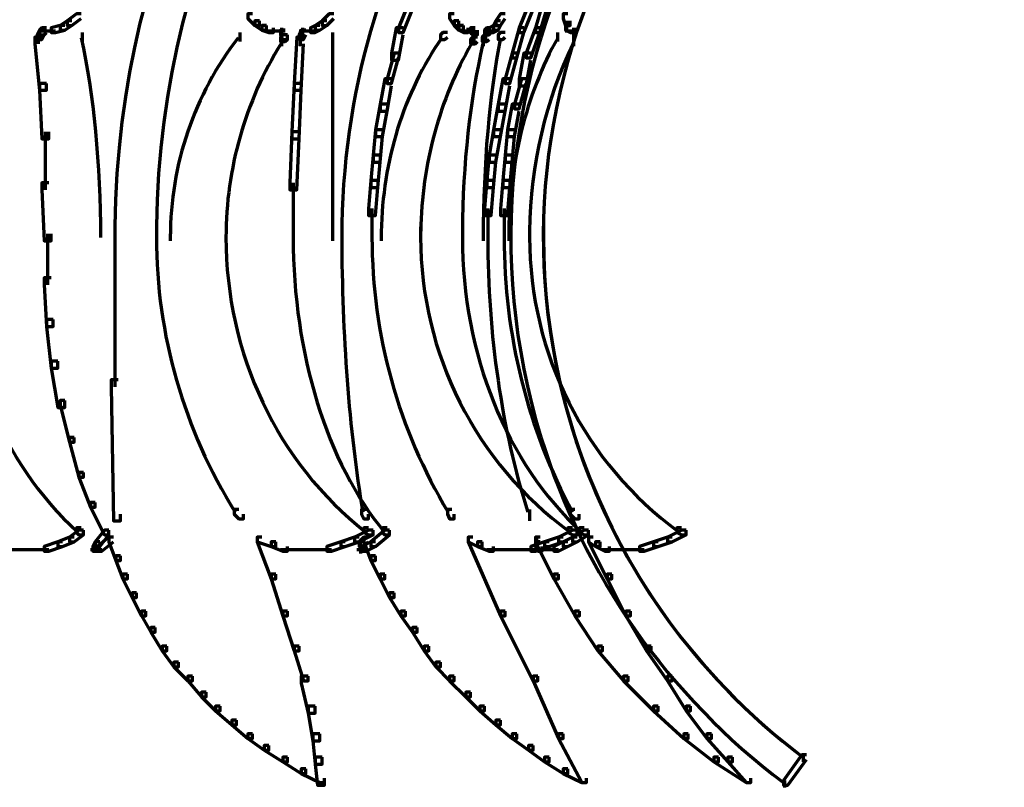
# Model space of a CAD drawing. Units: inches. Extents: x -7.7 to 13.8, y -5.2 to 14.1.
# Drawn here: x 4.4 to 6, y -5.2 to -4 of the extents above; entities that cross this region are included whole.
import ezdxf

# ---------------------------------------------------------------- set-up
doc = ezdxf.new("R2010")
doc.units = ezdxf.units.IN
doc.header["$MEASUREMENT"] = 0
doc.layers.add('Layer 1', color=7, linetype='Continuous')

# ---------------------------------------------------------------- blocks, each defined once
blk = doc.blocks.new('block 6')
at = {"layer": 'Layer 1', "color": 7, "lineweight": 70, "true_color": 0xffffff}
for points in [[(5.0371, -3.9859), (5.0297, -3.9859), (5.0151, -4.0224), (5.0151, -4.0298), (5.0225, -4.0298), (5.0371, -3.993)], [(5.228, -3.9859), (5.2207, -3.9859), (5.206, -4.0224), (5.206, -4.0298), (5.2133, -4.0298), (5.228, -3.993)], [(5.2501, -3.9859), (5.2427, -3.9859), (5.2317, -4.0224), (5.2317, -4.0298), (5.239, -4.0298), (5.2501, -3.993)], [(4.5121, -4.0005), (4.5047, -4.0005), (4.4901, -4.0115), (4.4901, -4.0189), (4.4974, -4.0189), (4.5121, -4.0078)], [(4.7838, -4.0005), (4.7764, -4.0005), (4.7764, -4.0078), (4.7875, -4.0189), (4.7949, -4.0189), (4.7949, -4.0115)], [(4.9123, -4.0005), (4.905, -4.0005), (4.8939, -4.0115), (4.8939, -4.0189), (4.9013, -4.0189), (4.9123, -4.0078)], [(5.1033, -4.0005), (5.0959, -4.0005), (5.0959, -4.0078), (5.1033, -4.0189), (5.1106, -4.0189), (5.1106, -4.0115)], [(5.184, -4.0005), (5.1766, -4.0005), (5.1693, -4.0115), (5.1693, -4.0189), (5.1766, -4.0189), (5.184, -4.0078)], [(5.2831, -4.0005), (5.2758, -4.0005), (5.2758, -4.0078), (5.2795, -4.0189), (5.2868, -4.0189), (5.2868, -4.0115)], [(4.457, -4.0224), (4.4496, -4.0224), (4.446, -4.0262), (4.446, -4.0335), (4.4533, -4.0335), (4.457, -4.0298)], [(4.4864, -4.0189), (4.479, -4.0189), (4.4644, -4.0224), (4.4644, -4.0298), (4.4717, -4.0298), (4.4864, -4.0262)], [(4.4974, -4.0115), (4.4901, -4.0115), (4.479, -4.0189), (4.479, -4.0262), (4.4864, -4.0262), (4.4974, -4.0189)], [(4.7949, -4.0115), (4.7875, -4.0115), (4.7875, -4.0189), (4.7985, -4.0262), (4.8059, -4.0262), (4.8059, -4.0189)], [(4.8059, -4.0189), (4.7985, -4.0189), (4.7985, -4.0262), (4.8095, -4.0298), (4.8169, -4.0298), (4.8169, -4.0224)], [(4.8297, -4.0224), (4.8297, -4.0372)], [(4.8627, -4.0224), (4.8627, -4.0372)], [(4.8902, -4.0189), (4.8829, -4.0189), (4.8756, -4.0224), (4.8756, -4.0298), (4.8829, -4.0298), (4.8902, -4.0262)], [(4.9013, -4.0115), (4.8939, -4.0115), (4.8829, -4.0189), (4.8829, -4.0262), (4.8902, -4.0262), (4.9013, -4.0189)], [(5.0225, -4.0224), (5.0114, -4.0224), (5.004, -4.0629), (5.004, -4.0739), (5.0151, -4.0739), (5.0225, -4.0335)], [(5.1106, -4.0115), (5.1033, -4.0115), (5.1033, -4.0189), (5.1106, -4.0262), (5.118, -4.0262), (5.118, -4.0189)], [(5.118, -4.0189), (5.1106, -4.0189), (5.1106, -4.0262), (5.118, -4.0298), (5.1252, -4.0298), (5.1252, -4.0224)], [(5.1363, -4.0224), (5.1289, -4.0224), (5.1289, -4.0298), (5.1326, -4.0335), (5.14, -4.0335), (5.14, -4.0262)], [(5.1308, -4.0224), (5.1308, -4.0335)], [(5.1619, -4.0224), (5.1546, -4.0224), (5.1509, -4.0262), (5.1509, -4.0335), (5.1583, -4.0335), (5.1619, -4.0298)], [(5.1564, -4.0224), (5.1564, -4.0335)], [(5.173, -4.0189), (5.1656, -4.0189), (5.1583, -4.0224), (5.1583, -4.0298), (5.1656, -4.0298), (5.173, -4.0262)], [(5.1766, -4.0115), (5.1693, -4.0115), (5.1656, -4.0189), (5.1656, -4.0262), (5.173, -4.0262), (5.1766, -4.0189)], [(5.2133, -4.0224), (5.206, -4.0224), (5.195, -4.0629), (5.195, -4.0703), (5.2024, -4.0703), (5.2133, -4.0298)], [(5.239, -4.0224), (5.2317, -4.0224), (5.2171, -4.0629), (5.2171, -4.0703), (5.2244, -4.0703), (5.239, -4.0298)], [(5.2868, -4.0189), (5.2795, -4.0189), (5.2795, -4.0262), (5.2868, -4.0298), (5.2942, -4.0298), (5.2942, -4.0224)], [(5.2813, -4.0115), (5.2813, -4.0298)], [(5.2923, -4.0224), (5.2923, -4.0372)], [(5.2923, -4.0224), (5.2923, -4.0335)], [(4.4496, -4.0372), (4.4386, -4.0372), (4.4386, -4.0482), (4.446, -4.1216), (4.457, -4.1216), (4.457, -4.1106)], [(4.4533, -4.0262), (4.446, -4.0262), (4.4423, -4.0335), (4.4423, -4.0409), (4.4496, -4.0409), (4.4533, -4.0335)], [(4.4441, -4.0335), (4.4441, -4.0482)], [(4.4607, -4.0279), (4.446, -4.0279)], [(4.4717, -4.0279), (4.4496, -4.0279)], [(4.514, -4.0298), (4.514, -4.0445)], [(4.7636, -4.0298), (4.7636, -4.0445)], [(4.8316, -4.0279), (4.8059, -4.0279)], [(4.8352, -4.0279), (4.8205, -4.0279)], [(4.8352, -4.0262), (4.8278, -4.0262), (4.8278, -4.0335), (4.8316, -4.0409), (4.8389, -4.0409), (4.8389, -4.0335)], [(4.8389, -4.0335), (4.8316, -4.0335), (4.8278, -4.0372), (4.8278, -4.0445), (4.8352, -4.0445), (4.8389, -4.0409)], [(4.8297, -4.0372), (4.8297, -4.0518)], [(4.8646, -4.0372), (4.8536, -4.0372), (4.8498, -4.1106), (4.8498, -4.1216), (4.8609, -4.1216), (4.8646, -4.0482)], [(4.8683, -4.0262), (4.8609, -4.0262), (4.8573, -4.0335), (4.8573, -4.0409), (4.8646, -4.0409), (4.8683, -4.0335)], [(4.872, -4.0279), (4.8573, -4.0279)], [(4.859, -4.0335), (4.859, -4.0482)], [(4.859, -4.0372), (4.859, -4.0518)], [(4.8829, -4.0279), (4.8609, -4.0279)], [(4.9105, -4.0298), (4.9105, -4.1914)], [(5.0923, -4.0298), (5.0849, -4.0298), (5.0812, -4.0335), (5.0812, -4.0409), (5.0885, -4.0409), (5.0923, -4.0372)], [(5.1363, -4.0279), (5.1143, -4.0279)], [(5.14, -4.0372), (5.1326, -4.0372), (5.1289, -4.0409), (5.1289, -4.0482), (5.1363, -4.0482), (5.14, -4.0445)], [(5.1344, -4.0262), (5.1344, -4.0445)], [(5.1344, -4.0335), (5.1344, -4.0482)], [(5.1583, -4.0335), (5.1509, -4.0335), (5.1474, -4.0372), (5.1474, -4.0445), (5.1546, -4.0445), (5.1583, -4.0409)], [(5.1492, -4.0372), (5.1492, -4.0518)], [(5.1656, -4.0279), (5.151, -4.0279)], [(5.1528, -4.0262), (5.1528, -4.0445)], [(5.184, -4.0298), (5.1766, -4.0298), (5.173, -4.0335), (5.173, -4.0409), (5.1803, -4.0409), (5.184, -4.0372)], [(5.2666, -4.0298), (5.2666, -4.0445)], [(5.2978, -4.0279), (5.2831, -4.0279)], [(5.2923, -4.0262), (5.2923, -4.0445)], [(5.2923, -4.0335), (5.2923, -4.0482)], [(5.2923, -4.0372), (5.2923, -4.0518)], [(5.0151, -4.0629), (5.0078, -4.0629), (4.9968, -4.1032), (4.9968, -4.1106), (5.004, -4.1106), (5.0151, -4.0703)], [(5.2024, -4.0629), (5.195, -4.0629), (5.184, -4.1032), (5.184, -4.1106), (5.1913, -4.1106), (5.2024, -4.0703)], [(5.2244, -4.0629), (5.2133, -4.0629), (5.206, -4.1032), (5.206, -4.1143), (5.2171, -4.1143), (5.2244, -4.0739)], [(4.457, -4.1106), (4.446, -4.1106), (4.446, -4.1216), (4.4496, -4.1988), (4.4607, -4.1988), (4.4607, -4.1877)], [(4.8609, -4.1106), (4.8498, -4.1106), (4.8461, -4.1877), (4.8461, -4.1988), (4.8573, -4.1988), (4.8609, -4.1216)], [(5.004, -4.1032), (4.993, -4.1032), (4.9857, -4.1437), (4.9857, -4.1546), (4.9968, -4.1546), (5.004, -4.1143)], [(5.1913, -4.1032), (5.1803, -4.1032), (5.173, -4.1437), (5.173, -4.1546), (5.184, -4.1546), (5.1913, -4.1143)], [(5.2171, -4.1032), (5.2097, -4.1032), (5.1987, -4.1437), (5.1987, -4.151), (5.206, -4.151), (5.2171, -4.1106)], [(4.9968, -4.1437), (4.9857, -4.1437), (4.9784, -4.1842), (4.9784, -4.1951), (4.9894, -4.1951), (4.9968, -4.1546)], [(5.184, -4.1437), (5.173, -4.1437), (5.1656, -4.1842), (5.1656, -4.1951), (5.1766, -4.1951), (5.184, -4.1546)], [(5.206, -4.1437), (5.195, -4.1437), (5.1877, -4.1842), (5.1877, -4.1951), (5.1987, -4.1951), (5.206, -4.1546)], [(4.9105, -4.1804), (4.9105, -4.3603)], [(4.4552, -4.1877), (4.4552, -4.2795)], [(4.8573, -4.1877), (4.8461, -4.1877), (4.8425, -4.2685), (4.8425, -4.2795), (4.8536, -4.2795), (4.8573, -4.1988)], [(4.9894, -4.1842), (4.9784, -4.1842), (4.9747, -4.2244), (4.9747, -4.2356), (4.9857, -4.2356), (4.9894, -4.1951)], [(5.1766, -4.1842), (5.1656, -4.1842), (5.1583, -4.2244), (5.1583, -4.2356), (5.1693, -4.2356), (5.1766, -4.1951)], [(5.1987, -4.1842), (5.1877, -4.1842), (5.184, -4.2244), (5.184, -4.2356), (5.195, -4.2356), (5.1987, -4.1951)], [(4.9857, -4.2244), (4.9747, -4.2244), (4.9711, -4.2648), (4.9711, -4.2758), (4.9821, -4.2758), (4.9857, -4.2356)], [(5.1693, -4.2244), (5.1583, -4.2244), (5.1546, -4.2648), (5.1546, -4.2758), (5.1656, -4.2758), (5.1693, -4.2356)], [(5.195, -4.2244), (5.184, -4.2244), (5.1803, -4.2648), (5.1803, -4.2758), (5.1913, -4.2758), (5.195, -4.2356)], [(4.4607, -4.2685), (4.4496, -4.2685), (4.4496, -4.2795), (4.4533, -4.3603), (4.4644, -4.3603), (4.4644, -4.3494)], [(4.8481, -4.2685), (4.8481, -4.3603)], [(4.9821, -4.2648), (4.9711, -4.2648), (4.9674, -4.3089), (4.9674, -4.3199), (4.9784, -4.3199), (4.9821, -4.2758)], [(5.1656, -4.2648), (5.1546, -4.2648), (5.1509, -4.3089), (5.1509, -4.3199), (5.1619, -4.3199), (5.1656, -4.2758)], [(5.1913, -4.2648), (5.1803, -4.2648), (5.1766, -4.3089), (5.1766, -4.3199), (5.1877, -4.3199), (5.1913, -4.2758)], [(4.9729, -4.3089), (4.9729, -4.3603)], [(5.1564, -4.3089), (5.1564, -4.3603)], [(5.1822, -4.3089), (5.1822, -4.3603)], [(4.5653, -4.3309), (4.5653, -4.3603)], [(4.6314, -4.3309), (4.6314, -4.3603)], [(5.2445, -4.3309), (5.2445, -4.3603)], [(4.4588, -4.3494), (4.4588, -4.43)], [(4.5653, -4.3494), (4.5653, -4.5916)], [(4.6534, -4.3494), (4.6534, -4.3603)], [(4.9251, -4.3494), (4.9251, -4.3603)], [(4.9876, -4.3421), (4.9876, -4.3603)], [(5.05, -4.3383), (5.05, -4.3603)], [(5.1161, -4.3383), (5.1161, -4.3603)], [(5.1492, -4.3494), (5.1492, -4.3603)], [(5.1895, -4.3494), (5.1895, -4.3603)], [(5.2226, -4.3383), (5.2226, -4.3603)], [(5.2445, -4.353), (5.2445, -4.3567)], [(4.4644, -4.4191), (4.4533, -4.4191), (4.4533, -4.43), (4.457, -4.4961), (4.468, -4.4961), (4.468, -4.4852)], [(4.468, -4.4852), (4.457, -4.4852), (4.457, -4.4961), (4.4644, -4.5622), (4.4754, -4.5622), (4.4754, -4.5512)], [(4.4754, -4.5512), (4.4644, -4.5512), (4.4644, -4.5622), (4.4754, -4.6246), (4.4864, -4.6246), (4.4864, -4.6136)], [(4.5708, -4.5806), (4.5599, -4.5806), (4.5599, -4.5916), (4.5635, -4.8045), (4.5745, -4.8045), (4.5745, -4.7935)], [(4.4864, -4.6136), (4.479, -4.6136), (4.479, -4.6211), (4.4937, -4.6797), (4.5011, -4.6797), (4.5011, -4.6723)], [(4.5011, -4.6723), (4.4937, -4.6723), (4.4937, -4.6797), (4.5085, -4.7349), (4.5158, -4.7349), (4.5158, -4.7275)], [(4.5158, -4.7275), (4.5085, -4.7275), (4.5085, -4.7349), (4.5268, -4.7825), (4.5342, -4.7825), (4.5342, -4.7751)], [(4.5342, -4.7751), (4.5268, -4.7751), (4.5268, -4.7825), (4.5489, -4.8265), (4.5561, -4.8265), (4.5561, -4.8193)], [(4.7618, -4.7863), (4.7544, -4.7863), (4.7544, -4.7935), (4.7618, -4.801), (4.7691, -4.801), (4.7691, -4.7935)], [(4.9637, -4.7863), (4.9563, -4.7863), (4.9563, -4.7935), (4.96, -4.801), (4.9674, -4.801), (4.9674, -4.7935)], [(5.0996, -4.7863), (5.0923, -4.7863), (5.0923, -4.7935), (5.0959, -4.801), (5.1033, -4.801), (5.1033, -4.7935)], [(5.2225, -4.7863), (5.2225, -4.8045)], [(5.2942, -4.7863), (5.2868, -4.7863), (5.2868, -4.7935), (5.2942, -4.801), (5.3014, -4.801), (5.3014, -4.7935)], [(4.5158, -4.8193), (4.5085, -4.8193), (4.4937, -4.8302), (4.4937, -4.8376), (4.5011, -4.8376), (4.5158, -4.8265)], [(4.5121, -4.8156), (4.5047, -4.8156), (4.5047, -4.8228), (4.5085, -4.8265), (4.5158, -4.8265), (4.5158, -4.8193)], [(4.5561, -4.8193), (4.5489, -4.8193), (4.5342, -4.8376), (4.5342, -4.8449), (4.5415, -4.8449), (4.5561, -4.8265)], [(4.9747, -4.8193), (4.9674, -4.8193), (4.9453, -4.8302), (4.9453, -4.8376), (4.9527, -4.8376), (4.9747, -4.8265)], [(4.9674, -4.8156), (4.96, -4.8156), (4.96, -4.8228), (4.9674, -4.8265), (4.9747, -4.8265), (4.9747, -4.8193)], [(5.0004, -4.8193), (4.993, -4.8193), (4.9711, -4.8376), (4.9711, -4.8449), (4.9784, -4.8449), (5.0004, -4.8265)], [(4.9968, -4.8156), (4.9894, -4.8156), (4.9894, -4.8228), (4.993, -4.8265), (5.0004, -4.8265), (5.0004, -4.8193)], [(5.2978, -4.8193), (5.2905, -4.8193), (5.2685, -4.8302), (5.2685, -4.8376), (5.2758, -4.8376), (5.2978, -4.8265)], [(5.2905, -4.8156), (5.2831, -4.8156), (5.2831, -4.8228), (5.2905, -4.8265), (5.2978, -4.8265), (5.2978, -4.8193)], [(5.3161, -4.8193), (5.3088, -4.8193), (5.2905, -4.8302), (5.2905, -4.8376), (5.2978, -4.8376), (5.3161, -4.8265)], [(5.3088, -4.8156), (5.3015, -4.8156), (5.3015, -4.8228), (5.3088, -4.8265), (5.3161, -4.8265), (5.3161, -4.8193)], [(5.4704, -4.8193), (5.463, -4.8193), (5.441, -4.8302), (5.441, -4.8376), (5.4483, -4.8376), (5.4704, -4.8265)], [(5.463, -4.8156), (5.4557, -4.8156), (5.4557, -4.8228), (5.463, -4.8265), (5.4704, -4.8265), (5.4704, -4.8193)], [(4.5011, -4.8302), (4.4937, -4.8302), (4.4754, -4.8376), (4.4754, -4.8449), (4.4827, -4.8449), (4.5011, -4.8376)], [(4.5635, -4.8302), (4.5561, -4.8302), (4.5378, -4.8449), (4.5378, -4.8523), (4.5451, -4.8523), (4.5635, -4.8376)], [(4.5635, -4.8302), (4.5561, -4.8302), (4.5561, -4.8376), (4.5673, -4.867), (4.5745, -4.867), (4.5745, -4.8596)], [(4.7985, -4.8302), (4.7911, -4.8302), (4.7911, -4.8376), (4.8132, -4.8449), (4.8205, -4.8449), (4.8205, -4.8376)], [(4.7985, -4.8302), (4.7911, -4.8302), (4.7911, -4.8376), (4.8132, -4.8963), (4.8205, -4.8963), (4.8205, -4.8889)], [(4.9527, -4.8302), (4.9453, -4.8302), (4.9233, -4.8376), (4.9233, -4.8449), (4.9306, -4.8449), (4.9527, -4.8376)], [(4.9674, -4.8302), (4.96, -4.8302), (4.9527, -4.8376), (4.9527, -4.8449), (4.96, -4.8449), (4.9674, -4.8376)], [(4.9674, -4.8302), (4.96, -4.8302), (4.96, -4.8376), (4.9711, -4.867), (4.9784, -4.867), (4.9784, -4.8596)], [(5.1326, -4.8302), (5.1252, -4.8302), (5.1252, -4.8376), (5.1766, -4.9551), (5.184, -4.9551), (5.184, -4.9478)], [(5.1326, -4.8302), (5.1252, -4.8302), (5.1252, -4.8376), (5.14, -4.8449), (5.1474, -4.8449), (5.1474, -4.8376)], [(5.2391, -4.8302), (5.2317, -4.8302), (5.2317, -4.8376), (5.2611, -4.8963), (5.2685, -4.8963), (5.2685, -4.8889)], [(5.2336, -4.8302), (5.2336, -4.8487)], [(5.2758, -4.8302), (5.2685, -4.8302), (5.2464, -4.8376), (5.2464, -4.8449), (5.2538, -4.8449), (5.2758, -4.8376)], [(5.2978, -4.8302), (5.2905, -4.8302), (5.2758, -4.8376), (5.2758, -4.8449), (5.2831, -4.8449), (5.2978, -4.8376)], [(5.3235, -4.8302), (5.3161, -4.8302), (5.3161, -4.8376), (5.3272, -4.8449), (5.3345, -4.8449), (5.3345, -4.8376)], [(5.3235, -4.8302), (5.3161, -4.8302), (5.3161, -4.8376), (5.3456, -4.8963), (5.3529, -4.8963), (5.3529, -4.8889)], [(5.4483, -4.8302), (5.441, -4.8302), (5.419, -4.8376), (5.419, -4.8449), (5.4263, -4.8449), (5.4483, -4.8376)], [(4.4386, -4.8505), (4.402, -4.8505)], [(4.4607, -4.8505), (4.4277, -4.8505)], [(4.4827, -4.8376), (4.4754, -4.8376), (4.4533, -4.8449), (4.4533, -4.8523), (4.4607, -4.8523), (4.4827, -4.8449)], [(4.5451, -4.8505), (4.5268, -4.8505)], [(4.5415, -4.8376), (4.5342, -4.8376), (4.5305, -4.8449), (4.5305, -4.8523), (4.5378, -4.8523), (4.5415, -4.8449)], [(4.8205, -4.8376), (4.8132, -4.8376), (4.8132, -4.8449), (4.8316, -4.8523), (4.8389, -4.8523), (4.8389, -4.8449)], [(4.8646, -4.8505), (4.8278, -4.8505)], [(4.8866, -4.8505), (4.8536, -4.8505)], [(4.9087, -4.8505), (4.8756, -4.8505)], [(4.9306, -4.8376), (4.9233, -4.8376), (4.9013, -4.8449), (4.9013, -4.8523), (4.9087, -4.8523), (4.9306, -4.8449)], [(4.9637, -4.8505), (4.949, -4.8505)], [(4.9546, -4.8376), (4.9546, -4.856)], [(4.9546, -4.8449), (4.9546, -4.856)], [(4.9784, -4.8376), (4.9711, -4.8376), (4.9563, -4.8449), (4.9563, -4.8523), (4.9637, -4.8523), (4.9784, -4.8449)], [(5.1474, -4.8376), (5.14, -4.8376), (5.14, -4.8449), (5.1583, -4.8523), (5.1656, -4.8523), (5.1656, -4.8449)], [(5.1877, -4.8505), (5.1546, -4.8505)], [(5.2097, -4.8505), (5.1766, -4.8505)], [(5.2317, -4.8505), (5.1987, -4.8505)], [(5.2538, -4.8376), (5.2464, -4.8376), (5.2244, -4.8449), (5.2244, -4.8523), (5.2317, -4.8523), (5.2538, -4.8449)], [(5.2391, -4.8376), (5.2317, -4.8376), (5.2317, -4.8449), (5.2354, -4.8523), (5.2427, -4.8523), (5.2427, -4.8449)], [(5.2464, -4.8505), (5.2317, -4.8505)], [(5.2575, -4.8505), (5.2354, -4.8505)], [(5.2685, -4.8505), (5.2464, -4.8505)], [(5.2831, -4.8376), (5.2758, -4.8376), (5.2611, -4.8449), (5.2611, -4.8523), (5.2685, -4.8523), (5.2831, -4.8449)], [(5.3345, -4.8376), (5.3272, -4.8376), (5.3272, -4.8449), (5.3419, -4.8523), (5.3492, -4.8523), (5.3492, -4.8449)], [(5.3676, -4.8505), (5.3383, -4.8505)], [(5.386, -4.8505), (5.3566, -4.8505)], [(5.4042, -4.8505), (5.375, -4.8505)], [(5.4263, -4.8376), (5.419, -4.8376), (5.3969, -4.8449), (5.3969, -4.8523), (5.4042, -4.8523), (5.4263, -4.8449)], [(4.5745, -4.8596), (4.5673, -4.8596), (4.5673, -4.867), (4.5782, -4.8963), (4.5856, -4.8963), (4.5856, -4.8889)], [(4.9784, -4.8596), (4.9711, -4.8596), (4.9711, -4.867), (4.9857, -4.8963), (4.993, -4.8963), (4.993, -4.8889)], [(4.5856, -4.8889), (4.5782, -4.8889), (4.5782, -4.8963), (4.5929, -4.9257), (4.6001, -4.9257), (4.6001, -4.9184)], [(4.8205, -4.8889), (4.8132, -4.8889), (4.8132, -4.8963), (4.8316, -4.9551), (4.8389, -4.9551), (4.8389, -4.9478)], [(4.993, -4.8889), (4.9857, -4.8889), (4.9857, -4.8963), (5.0004, -4.9257), (5.0078, -4.9257), (5.0078, -4.9184)], [(5.2685, -4.8889), (5.2611, -4.8889), (5.2611, -4.8963), (5.2942, -4.9551), (5.3015, -4.9551), (5.3015, -4.9478)], [(5.3529, -4.8889), (5.3456, -4.8889), (5.3456, -4.8963), (5.375, -4.9551), (5.3823, -4.9551), (5.3823, -4.9478)], [(4.6001, -4.9184), (4.5929, -4.9184), (4.5929, -4.9257), (4.6075, -4.9551), (4.6148, -4.9551), (4.6148, -4.9478)], [(5.0078, -4.9184), (5.0004, -4.9184), (5.0004, -4.9257), (5.0188, -4.9551), (5.0262, -4.9551), (5.0262, -4.9478)], [(4.6148, -4.9478), (4.6075, -4.9478), (4.6075, -4.9551), (4.6223, -4.9807), (4.6296, -4.9807), (4.6296, -4.9734)], [(4.8389, -4.9478), (4.8316, -4.9478), (4.8316, -4.9551), (4.8498, -5.0102), (4.8573, -5.0102), (4.8573, -5.0028)], [(5.0262, -4.9478), (5.0188, -4.9478), (5.0188, -4.9551), (5.0371, -4.9807), (5.0445, -4.9807), (5.0445, -4.9734)], [(5.184, -4.9478), (5.1766, -4.9478), (5.1766, -4.9551), (5.228, -5.058), (5.2354, -5.058), (5.2354, -5.0507)], [(5.3015, -4.9478), (5.2942, -4.9478), (5.2942, -4.9551), (5.3309, -5.0102), (5.3383, -5.0102), (5.3383, -5.0028)], [(5.3823, -4.9478), (5.375, -4.9478), (5.375, -4.9551), (5.408, -5.0102), (5.4153, -5.0102), (5.4153, -5.0028)], [(4.6296, -4.9734), (4.6223, -4.9734), (4.6223, -4.9807), (4.6406, -5.0102), (4.6479, -5.0102), (4.6479, -5.0028)], [(5.0445, -4.9734), (5.0371, -4.9734), (5.0371, -4.9807), (5.0555, -5.0102), (5.0628, -5.0102), (5.0628, -5.0028)], [(4.6479, -5.0028), (4.6406, -5.0028), (4.6406, -5.0102), (4.6589, -5.0359), (4.6663, -5.0359), (4.6663, -5.0285)], [(4.8573, -5.0028), (4.8498, -5.0028), (4.8498, -5.0102), (4.8646, -5.058), (4.872, -5.058), (4.872, -5.0507)], [(5.0628, -5.0028), (5.0555, -5.0028), (5.0555, -5.0102), (5.0738, -5.0359), (5.0812, -5.0359), (5.0812, -5.0285)], [(5.3383, -5.0028), (5.3309, -5.0028), (5.3309, -5.0102), (5.3713, -5.058), (5.3786, -5.058), (5.3786, -5.0507)], [(5.4153, -5.0028), (5.408, -5.0028), (5.408, -5.0102), (5.441, -5.058), (5.4483, -5.058), (5.4483, -5.0507)], [(4.6663, -5.0285), (4.6589, -5.0285), (4.6589, -5.0359), (4.681, -5.058), (4.6883, -5.058), (4.6883, -5.0507)], [(5.0812, -5.0285), (5.0738, -5.0285), (5.0738, -5.0359), (5.0959, -5.058), (5.1033, -5.058), (5.1033, -5.0507)], [(4.6883, -5.0507), (4.681, -5.0507), (4.681, -5.058), (4.703, -5.0836), (4.7104, -5.0836), (4.7104, -5.0762)], [(4.872, -5.0507), (4.8609, -5.0507), (4.8609, -5.0615), (4.872, -5.1093), (4.8829, -5.1093), (4.8829, -5.0983)], [(5.1033, -5.0507), (5.0959, -5.0507), (5.0959, -5.058), (5.1215, -5.0836), (5.1289, -5.0836), (5.1289, -5.0762)], [(5.2354, -5.0507), (5.228, -5.0507), (5.228, -5.058), (5.2685, -5.1497), (5.2758, -5.1497), (5.2758, -5.1423)], [(5.3786, -5.0507), (5.3713, -5.0507), (5.3713, -5.058), (5.419, -5.1057), (5.4263, -5.1057), (5.4263, -5.0983)], [(5.4483, -5.0507), (5.441, -5.0507), (5.441, -5.058), (5.4704, -5.1057), (5.4777, -5.1057), (5.4777, -5.0983)], [(4.7104, -5.0762), (4.703, -5.0762), (4.703, -5.0836), (4.725, -5.1057), (4.7323, -5.1057), (4.7323, -5.0983)], [(5.1289, -5.0762), (5.1215, -5.0762), (5.1215, -5.0836), (5.1437, -5.1057), (5.1509, -5.1057), (5.1509, -5.0983)], [(4.7323, -5.0983), (4.725, -5.0983), (4.725, -5.1057), (4.7508, -5.1277), (4.7581, -5.1277), (4.7581, -5.1203)], [(4.8829, -5.0983), (4.872, -5.0983), (4.872, -5.1093), (4.8792, -5.1533), (4.8902, -5.1533), (4.8902, -5.1423)], [(5.1509, -5.0983), (5.1437, -5.0983), (5.1437, -5.1057), (5.1693, -5.1277), (5.1766, -5.1277), (5.1766, -5.1203)], [(5.4263, -5.0983), (5.419, -5.0983), (5.419, -5.1057), (5.4667, -5.1497), (5.474, -5.1497), (5.474, -5.1423)], [(5.4777, -5.0983), (5.4704, -5.0983), (5.4704, -5.1057), (5.5035, -5.1497), (5.5107, -5.1497), (5.5107, -5.1423)], [(4.7581, -5.1203), (4.7508, -5.1203), (4.7508, -5.1277), (4.7764, -5.1497), (4.7838, -5.1497), (4.7838, -5.1423)], [(5.1766, -5.1203), (5.1693, -5.1203), (5.1693, -5.1277), (5.195, -5.1497), (5.2024, -5.1497), (5.2024, -5.1423)], [(4.7838, -5.1423), (4.7764, -5.1423), (4.7764, -5.1497), (4.8021, -5.168), (4.8095, -5.168), (4.8095, -5.1608)], [(4.8902, -5.1423), (4.8792, -5.1423), (4.8792, -5.1533), (4.8829, -5.1902), (4.8939, -5.1902), (4.8939, -5.1791)], [(5.2024, -5.1423), (5.195, -5.1423), (5.195, -5.1497), (5.2207, -5.168), (5.228, -5.168), (5.228, -5.1608)], [(5.2758, -5.1423), (5.2685, -5.1423), (5.2685, -5.1497), (5.3052, -5.2194), (5.3125, -5.2194), (5.3125, -5.2122)], [(5.474, -5.1423), (5.4667, -5.1423), (5.4667, -5.1497), (5.5144, -5.1865), (5.5218, -5.1865), (5.5218, -5.1791)], [(5.5107, -5.1423), (5.5035, -5.1423), (5.5035, -5.1497), (5.5365, -5.1865), (5.5438, -5.1865), (5.5438, -5.1791)], [(4.8095, -5.1608), (4.8021, -5.1608), (4.8021, -5.168), (4.8316, -5.1865), (4.8389, -5.1865), (4.8389, -5.1791)], [(5.228, -5.1608), (5.2207, -5.1608), (5.2207, -5.168), (5.2464, -5.1865), (5.2538, -5.1865), (5.2538, -5.1791)], [(5.6614, -5.1753), (5.6539, -5.1753), (5.6246, -5.2158), (5.6246, -5.2232), (5.6319, -5.2232), (5.6614, -5.1828)], [(5.6558, -5.1753), (5.6558, -5.1865)], [(5.6558, -5.1753), (5.6558, -5.1865)], [(4.8389, -5.1791), (4.8316, -5.1791), (4.8316, -5.1865), (4.8609, -5.2047), (4.8683, -5.2047), (4.8683, -5.1973)], [(4.8939, -5.1791), (4.8829, -5.1791), (4.8829, -5.1902), (4.8866, -5.2232), (4.8975, -5.2232), (4.8975, -5.2122)], [(5.2538, -5.1791), (5.2464, -5.1791), (5.2464, -5.1865), (5.2758, -5.2047), (5.2831, -5.2047), (5.2831, -5.1973)], [(5.5218, -5.1791), (5.5144, -5.1791), (5.5144, -5.1865), (5.5659, -5.2194), (5.5732, -5.2194), (5.5732, -5.2122)], [(5.5438, -5.1791), (5.5365, -5.1791), (5.5365, -5.1865), (5.5659, -5.2194), (5.5732, -5.2194), (5.5732, -5.2122)], [(4.8683, -5.1973), (4.8609, -5.1973), (4.8609, -5.2047), (4.8902, -5.2194), (4.8975, -5.2194), (4.8975, -5.2122)], [(5.2831, -5.1973), (5.2758, -5.1973), (5.2758, -5.2047), (5.3052, -5.2194), (5.3125, -5.2194), (5.3125, -5.2122)], [(5.6264, -5.2158), (5.6264, -5.2269)]]:
    blk.add_lwpolyline(points, dxfattribs=at)
for points in [[(5.9609, -3.319), (5.3879, -3.494), (5.0653, -4.0994), (5.2406, -4.6714), (5.3076, -4.8903), (5.4422, -5.0821), (5.6252, -5.2198)], [(5.9747, -3.3682), (5.4298, -3.5348), (5.1231, -4.1115), (5.2897, -4.6563), (5.3534, -4.8648), (5.4814, -5.0477), (5.6554, -5.1788)]]:
    blk.add_open_spline(points, degree=3, knots=[0, 0, 0, 0, 1, 1, 1, 2, 2, 2, 2], dxfattribs=at)
for points in [[(5.072, -3.368), (4.7754, -3.4988), (4.5709, -3.8899), (4.5655, -4.3368)], [(5.1589, -3.368), (4.8501, -3.4988), (4.6371, -3.8899), (4.6315, -4.3368)], [(5.55, -3.368), (5.1788, -3.5008), (4.9251, -3.9012), (4.9251, -4.3548)], [(4.5432, -4.3548), (4.5432, -4.2395), (4.5325, -4.1278), (4.5126, -4.0383)], [(4.761, -4.0383), (4.6914, -4.1278), (4.6534, -4.2395), (4.6534, -4.3548)], [(5.0837, -4.0383), (5.0231, -4.1254), (4.9893, -4.2339), (4.9877, -4.346)], [(5.1765, -4.0383), (5.1588, -4.1278), (5.1492, -4.2395), (5.1492, -4.3548)], [(5.2672, -4.0383), (5.2169, -4.1278), (5.1895, -4.2395), (5.1895, -4.3548)], [(4.8289, -4.0473), (4.7719, -4.1396), (4.7416, -4.2461), (4.7416, -4.3548)], [(5.1308, -4.0473), (5.0797, -4.1367), (5.0518, -4.2394), (5.0501, -4.3448)], [(5.1487, -4.0473), (5.1281, -4.1367), (5.1168, -4.2394), (5.1161, -4.3448)], [(5.2917, -4.0473), (5.248, -4.1367), (5.224, -4.2394), (5.2226, -4.3448)], [(4.3157, -4.3548), (4.3157, -4.5393), (4.3863, -4.7127), (4.5056, -4.8211)], [(4.6314, -4.3548), (4.6314, -4.509), (4.6747, -4.6599), (4.7564, -4.7906)], [(4.7416, -4.3548), (4.7416, -4.5393), (4.8235, -4.7127), (4.9618, -4.8211)], [(4.8481, -4.3548), (4.8481, -4.5393), (4.9016, -4.7127), (4.9919, -4.8211)], [(4.9251, -4.3548), (4.9251, -4.509), (4.9366, -4.6599), (4.9584, -4.7906)], [(4.9729, -4.3548), (4.9729, -4.509), (5.0147, -4.6599), (5.0937, -4.7906)], [(5.05, -4.3548), (5.05, -4.5393), (5.1375, -4.7127), (5.2854, -4.8211)], [(5.1161, -4.3548), (5.1161, -4.5393), (5.1859, -4.7127), (5.3038, -4.8211)], [(5.1564, -4.3548), (5.1564, -4.509), (5.1784, -4.6599), (5.2197, -4.7906)], [(5.1822, -4.3548), (5.1822, -4.509), (5.2197, -4.6599), (5.2906, -4.7906)], [(5.2226, -4.3548), (5.2226, -4.5393), (5.31, -4.7127), (5.4579, -4.8211)], [(5.2445, -4.3548), (5.2445, -4.6786), (5.3967, -4.9838), (5.6554, -5.1788)]]:
    blk.add_open_spline(points, degree=3, dxfattribs=at)
blk = doc.blocks.new('block 4')
at = {"layer": 'Layer 1'}
blk.add_blockref('block 6', (0, 0), dxfattribs=at)
blk = doc.blocks.new('block 3')
at = {"layer": 'Layer 1'}
blk.add_blockref('block 4', (0, 0), dxfattribs=at)
blk = doc.blocks.new('block 2')
at = {"layer": 'Layer 1'}
blk.add_blockref('block 3', (0, 0), dxfattribs=at)

msp = doc.modelspace()

# ---------------------------------------------------------------- block references
at = {"layer": 'Layer 1'}
msp.add_blockref('block 2', (0, 0), dxfattribs=at)

doc.saveas('drawing.dxf')
